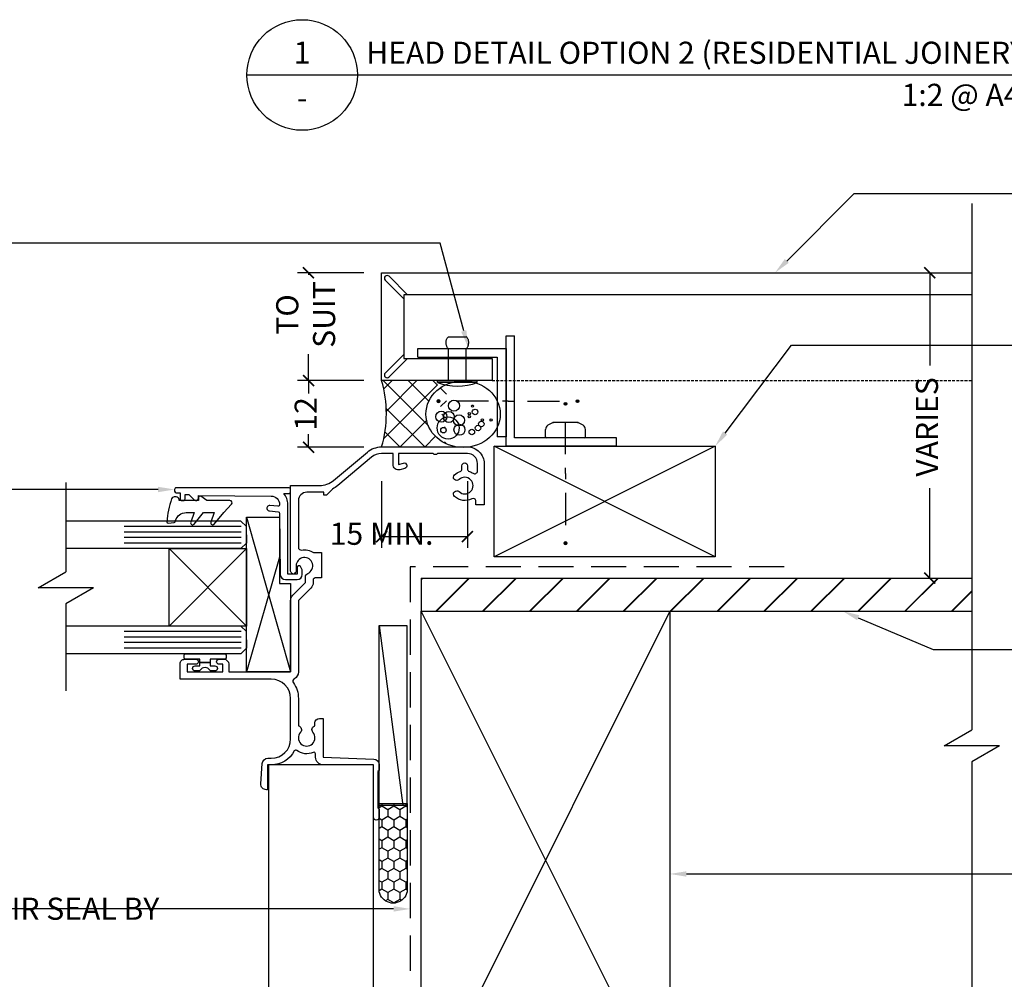
# Model space of a CAD drawing. Units: millimetres. Extents: x -1889 to 9885, y -1245 to 3645.
# Drawn here: x 2439 to 2617, y 1989 to 2163 of the extents above; entities that cross this region are included whole.
import ezdxf
from ezdxf import colors
from ezdxf.entities.mleader import LeaderData, LeaderLine
from ezdxf.enums import TextEntityAlignment as Align
from ezdxf.math import Vec2, Vec3

# ---------------------------------------------------------------- set-up
doc = ezdxf.new("R2010")
doc.units = ezdxf.units.MM
doc.linetypes.add('DASHED', pattern=[0.75, 0.5, -0.25])
doc.linetypes.add('DASHED2', pattern=[9.524999999999999, 6.35, -3.175])
doc.layers.get('0').update_dxf_attribs({"linetype": 'CONTINUOUS'})
doc.layers.get('Defpoints').update_dxf_attribs({"linetype": 'CONTINUOUS'})
for name, color, linetype in [('000_ANNOTATION', 1, 'CONTINUOUS'), ('000_ANNOTATION @ 2', 1, 'CONTINUOUS'), ('000_TEXT', 7, 'CONTINUOUS'), ('000ARCHITECTURAL', 254, 'CONTINUOUS'), ('002_DETAIL_ACM CUT', 4, 'CONTINUOUS'), ('002_DETAIL_ACM ELEV', 1, 'DASHED'), ('002_DETAIL_ALI ANGLES CUT', 2, 'CONTINUOUS'), ('002_DETAIL_FIXING C LINE', 3, 'CONTINUOUS'), ('002_DETAIL_FIXING C LINE @ 5', 3, 'CONTINUOUS'), ('002_DETAIL_FIXINGS', 1, 'CONTINUOUS'), ('002_DETAIL_FLASHING TAPE', 4, 'DASHED2'), ('002_DETAIL_SEALANT  PEF', 1, 'CONTINUOUS'), ('002_DETAIL_X', 1, 'CONTINUOUS'), ('003_DETAIL_OTHERS MINOR', 1, 'CONTINUOUS'), ('003_DETAIL_OTHERS TIMBER STRUCTURE CUT', 3, 'CONTINUOUS'), ('00_TITLE BLOCK LINES', 2, 'CONTINUOUS'), ('00_TITLE BLOCK LINES @ 2', 2, 'CONTINUOUS'), ('APL Joinery', 2, 'CONTINUOUS'), ('CYAN', 4, 'CONTINUOUS'), ('OUTLINE', 2, 'CONTINUOUS'), ('WHITE', 7, 'CONTINUOUS')]:
    doc.layers.add(name, color=color, linetype=linetype)
doc.styles.add('ARIAL 2', font='arial.ttf', dxfattribs={"height": 2})
doc.styles.add('ARIAL 2 BOLD', font='arialbd.ttf', dxfattribs={"height": 2})
doc.dimstyles.new('DIMS', dxfattribs={"dimscale": 0, "dimtxt": 2, "dimasz": 1, "dimexe": 1, "dimexo": 1, "dimgap": 0.5, "dimtad": 0, "dimdec": 0, "dimtxsty": 'ARIAL 2', "dimblk": 'ARCHTICK', "dimcen": 2.5, "dimclrd": 256, "dimclre": 256, "dimclrt": 7, "dimadec": 0, "dimazin": 0, "dimtfac": 1, "dimtdec": 0, "dimtmove": 2, "dimatfit": 3, "dimfxl": 5, "dimfxlon": 1, "dimlwd": -1, "dimlwe": -1, "dimarcsym": 0})

# ---------------------------------------------------------------- blocks, each defined once
blk = doc.blocks.new('001_DRAWING TITLE')
at = {"layer": '00_TITLE BLOCK LINES'}
blk.add_line((-5, 0), (65, 0), dxfattribs=at)
blk.add_circle((0, 0), 5, dxfattribs=at)
at = {"layer": '000_TEXT', "style": 'ARIAL 2'}
blk.add_attdef('#', text='', height=2, dxfattribs=at).set_placement((0, 0.3999999999999773), align=Align.BOTTOM_CENTER)
at = {"layer": '000_TEXT', "style": 'ARIAL 2 BOLD'}
blk.add_attdef('TITLE', (5.800164203015811, 1.010807683780058), '', height=2, dxfattribs=at)
at = {"layer": '000_TEXT', "style": 'ARIAL 2'}
blk.add_attdef('SCALE', text='', height=2, dxfattribs=at).set_placement((65, -0.7961826181333436), align=Align.TOP_RIGHT)
blk.add_attdef('REF', text='', height=2, dxfattribs=at).set_placement((0, -1.06457448659171), align=Align.TOP_CENTER)
blk = doc.blocks.new('335402')
blk.add_lwpolyline([(-7.000000000003638, -31.99999999999906, 0.4142135623731866), (-4.000000000003638, -35), (3.499999999996362, -34.99999999999818), (3.499999999996362, -33.49999999999773), (2.826658804526232, -33.49999999999841, -0.5655031645004213), (2.384993366642455, -32.76562500017097, 0.3217948770562723), (1.961801784185809, -29.64491677826595, 0.999999999999864), (1.089889880102419, -30.46939821014803, -2.321887592543226), (-1.089889880106057, -30.46939821014827, 1), (-1.961801784189426, -29.64491677826548, 0.1103502097709531), (-2.564777951005453, -30.6562500002658, -0.3239071718579501), (-3.039736831771734, -31.00000000000229), (-3.600000000002183, -31.00000000000227, 0.9999999999999999), (-3.600000000002183, -32.00000000000045), (-3.039736831451592, -32.00000000000045, -0.323907171728007), (-2.564777950978169, -32.34374999981583, 0.07000972394707569), (-2.232352668937892, -33.01874999966867, -0.6022205885353319), (-2.645751311911226, -33.7999999999995), (-4.000000000003638, -33.79999999999927, -0.4142135623733198), (-5.80000000000291, -31.99999999999864), (-5.80000000000291, -26.57462112506414, 0.4999999999699297), (-5.80000000000291, -25.77462112510261), (-5.800000000001091, -19.52462112508397), (-3.849688897775195, -19.52462112508397), (-4.082962913144002, -20.39521160253275, 0.9999999999999999), (-3.117037086856726, -20.65403064763518), (-2.88376307148792, -19.7834401701857, 0.4931454260305637), (-3.849688897775195, -18.52462112508374), (-5.799999999997453, -18.52462112508397), (-5.799999999997453, -16.45602668757057, -0.1763269807084013), (-5.144924440732211, -14.65622138044887), (-0.01656889578587339, -8.54448523565857, 0.05633859345978033), (0.629032971792185, -7.570967028206496), (1.699999999998909, -6.5), (1.699999999998909, -6), (1.199999999995271, -6), (1.199999999995271, -2.899999999998883, -0.4142135623731408), (2.699999999995498, -1.399999999998883), (11.15335989288906, -1.400000000000091, -0.4671804552025508), (11.64551285063135, -1.988235294271377, 0.1957965268150679), (12.10000000000184, -4.127882059666433), (12.10000000000184, -5.60000000005661), (16.69999999999999, -5.60000000005661), (16.69999999999969, -4.389444362828542, 0.03345839154265345), (16.93236489186893, -4.079114002532151), (17.54098701051043, -4.079114002421875, 0.1989123673327494), (18.53093650391929, -3.669063496082799), (20.80000000011796, -1.399999999881857), (33.70000000000073, -1.400000000164255, 0.2757233595359097), (34.93219421759203, -0.6646031976706581, -0.4507513050372937), (35.66186880499663, -0.4943724563370182, 0.1556796623165252), (38.49999999999997, -1.399999999999622), (43.45981347648922, -1.400000000000091, 0.5724326707062993), (44.60710964534883, -1.775647411332542, -2.217178472105091), (44.60710964534884, -4.02435258866808, 0.5724326705872703), (43.4598134765438, -4.399999999752936), (42.89999999985343, -4.399999999854501, 0.4142135623199554), (42.09999999999854, -5.199999999854484), (42.09999999999854, -5.899999999999636), (49.09999999999673, -5.899999999999409), (49.46196328466976, -15.03957293799908, 0.4026668427419373), (50.46117996916655, -15.99999999999886), (51.49999999999818, -15.99999999999932), (51.69999999999891, -15.7999999999995), (58.29999999999745, -15.80000000000177), (58.49999999999818, -16.00000000000182), (59.99999999999636, -16.00000000000227, 0.9999999999999999), (59.99999999999636, -14.99999999999955), (50.49999999999636, -14.99999999999909), (50.49999999999636, -5.899999999999636, 0.4142135623728078), (49.09999999999853, -4.499999999999545), (48.52403830352705, -4.499999999999545, -0.5427832983428679), (48.2499097125784, -4.078125000002402, 0.2772996015394571), (47.88444540062119, -1.113576418773164, -0.4682733384615019), (47.98152129830123, -0.6630475405750076, 0.2789442285749476), (50.5, 3.500000000001876), (50.49999999999636, 4.200000000000273), (55, 4.200000000000273), (55, 4.39999999999965, 0.434812374960839), (53.93024352625616, 5.397564050259476), (50.23024352625544, 5.138834846068221, 0.3939104756170651), (49.29999999999927, 4.141270795801105), (49.30000000000291, 3.499999999999545, -0.414213562373095), (45.80000000000291, -4.547473508864641e-13), (38.5, -4.547473508864641e-13, -0.414213562373095), (35, 3.499999999999545), (35, 20.00000000000135), (32.19999999999891, 20.00000000000044, 0.414213562373428), (31.39999999999964, 19.20000000000026), (31.39999999999964, 17.15000000000053, 0.4142135623748682), (31.84999999999673, 16.70000000000071, 0.414213562372504), (32.29999999999745, 17.15000000000053), (32.29999999999745, 18.70000000000049), (33.69999999999709, 18.70000000000049), (33.69999999999709, 12.30000000000062), (32.29999999999745, 12.30000000000062), (32.29999999999745, 12.95000000000026, 0.414213562373095), (31.84999999999673, 13.40000000000099, 0.414213562372504), (31.39999999999964, 12.95000000000117), (31.39999999999964, 12.10000000000035, 0.4142135623726538), (32.29999999999745, 11.20000000000026), (33.70000000000039, 11.20000000000026), (33.69999999999857, -1.632542989682406e-10), (20.80000000001201, -4.774847184307873e-12, 0.1989123673830573), (19.8100505063321, -0.4100505063454278), (17.54098701025941, -2.679114002421784), (16.51671975516183, -2.679114002421784, 0.2983362412664926), (15.87503619670132, -3.099395910759512, -1.850368107317784), (14.49999999991633, -1.000000000056161), (15.49999999999636, -0.9999999999990905, 0.1989123673801356), (15.712132034354, -0.9121320343556363), (15.91213203435473, -0.7121320343567277, 0.4142135623737189), (15.91213203435473, -0.2878679656441818), (15.712132034354, -0.08786796564345423, 0.1989123673802284), (15.5, 0), (0, 0), (0, -5.201989665283463, -0.1763269807084801), (-0.9358222275240919, -7.773140104029807), (-6.064177772474068, -13.88487624882418, 0.1763269807084215), (-6.999999999998181, -16.45602668756969)], format="xyb", close=True)
blk = doc.blocks.new('Honey Seal')
h = blk.add_hatch()
h.set_pattern_fill('HONEY', color=256, scale=10, style=0)
h.set_pattern_definition([(0, (-1883.207746537025, -2201.320467414648), (1.875, 1.08253175), [1.25, -2.5]), (120, (-1883.207746537025, -2201.320467414648), (-1.874999995903225, 1.082531757095823), [1.25, -2.5]), (59.99999999999999, (-1883.207746537025, -2201.320467414648), (4.096775280126863e-09, 2.165063507095823), [-2.5, 1.25])])
edge = h.paths.add_edge_path()
edge.add_line((-17.95014040001388, -5.099999999991269), (-2.700140400014789, -5.099999999991269))
edge.add_arc((-2.500140400009966, -2.549999999995634), 2.557831112481757, 265.51539399034, 454.48460600966)
edge.add_line((-2.700140400014789, 0), (-17.95014040001388, 9.094947017729282e-13))
edge.add_line((-17.95014040001388, 9.094947017729282e-13), (-17.95014040001388, -5.099999999991269))
at = {"ltscale": 3}
blk.add_lwpolyline([(-17.95014040001388, -5.099999999991269), (-2.700140400014789, -5.099999999991269, 1.081502397055413), (-2.700140400014789, 0), (-17.95014040001388, 9.094947017729282e-13)], format="xyb", close=True, dxfattribs=at)
blk = doc.blocks.new('FOLD')
at = {"layer": 'CYAN'}
for p, q in [((0.6464466094067234, 1.353553390593248), (4, 4.707106781186525)), ((1.353553390593277, 0.646446609406695), (4.70710678118661, 4))]:
    blk.add_line(p, q, dxfattribs=at)
blk.add_arc((1, 0.9999999999999716), 0.5000000000000001, 135, 315, dxfattribs=at)
blk = doc.blocks.new('_ArchTick')
at = {"color": 0, "linetype": 'ByBlock', "const_width": 0.15}
blk.add_lwpolyline([(-0.5, -0.5), (0.5, 0.5)], dxfattribs=at)
blk = doc.blocks.new('*D142')
at = {"layer": '000_ANNOTATION', "transparency": 16777216}
for p, q in [((2501.169704552198, 2117.188628105712), (2489.169704552198, 2117.188628105712)), ((2491.169704552198, 2117.188628105712), (2491.169704552198, 2116.822743871217)), ((2491.169704552198, 2097.688628105708), (2491.169704552198, 2102.457123134519)), ((2501.169704552198, 2097.688628105708), (2489.169704552198, 2097.688628105708))]:
    blk.add_line(p, q, dxfattribs=at)
at = {"layer": 'Defpoints', "color": 0, "transparency": 16777216}
for p in [(2504.390324919539, 2117.188628105712), (2491.169704552198, 2097.688628105708), (2504.390324919539, 2097.688628105708)]:
    blk.add_point(p, dxfattribs=at)
at = {"layer": '000_ANNOTATION', "transparency": 16777216, "xscale": 2, "yscale": 2, "zscale": 2}
for p, rotation in [((2491.169704552198, 2117.188628105712), 90), ((2491.169704552198, 2097.688628105708), 270)]:
    blk.add_blockref('_ArchTick', p, dxfattribs=dict(at, rotation=rotation))
at = {"layer": '000_ANNOTATION', "color": 7, "transparency": 16777216, "insert": (2491.169704552198, 2109.639933502869), "char_height": 4, "attachment_point": 5, "rotation": 90, "style": 'ARIAL 2'}
blk.add_mtext('TO\\PSUIT', dxfattribs=at)
blk = doc.blocks.new('*D143')
at = {"layer": '000_ANNOTATION', "transparency": 16777216}
for p, q in [((2501.169704552198, 2097.688628105708), (2489.169704552198, 2097.688628105708)), ((2491.169704552198, 2097.688628105708), (2491.169704552198, 2095.320258259989)), ((2491.169704552198, 2085.639473680299), (2491.169704552198, 2088.007843526018)), ((2501.169704552198, 2085.639473680299), (2489.169704552198, 2085.639473680299))]:
    blk.add_line(p, q, dxfattribs=at)
at = {"layer": 'Defpoints', "color": 0, "transparency": 16777216}
for p in [(2504.390324919539, 2097.688628105708), (2491.169704552198, 2085.639473680299), (2515.934297231967, 2085.639473680299)]:
    blk.add_point(p, dxfattribs=at)
at = {"layer": '000_ANNOTATION', "transparency": 16777216, "xscale": 2, "yscale": 2, "zscale": 2}
for p, rotation in [((2491.169704552198, 2097.688628105708), 90), ((2491.169704552198, 2085.639473680299), 270)]:
    blk.add_blockref('_ArchTick', p, dxfattribs=dict(at, rotation=rotation))
at = {"layer": '000_ANNOTATION', "color": 7, "transparency": 16777216, "insert": (2491.169704552197, 2091.664050893004), "char_height": 4, "attachment_point": 5, "rotation": 90, "style": 'ARIAL 2'}
blk.add_mtext('12', dxfattribs=at)
blk = doc.blocks.new('16X16ANGLE')
at = {"layer": 'OUTLINE'}
for p, q in [((14.40000000000001, 1.599999999999994), (14.40000000000001, 16)), ((16, 16), (14.40000000000001, 16)), ((16, 0), (16, 16)), ((0, 1.599999999999994), (14.40000000000001, 1.599999999999994)), ((0, 1.599999999999994), (0, 0)), ((0, 0), (16, 0))]:
    blk.add_line(p, q, dxfattribs=at)
blk = doc.blocks.new('20X20ANGLE')
at = {"layer": 'OUTLINE'}
for p, q in [((-20, 0), (0, 0)), ((-20, 0), (-20, -1.5)), ((0, 0), (0, -20)), ((-20, -1.5), (-1.499999999999972, -1.5)), ((-1.499999999999972, -1.5), (-1.5, -20)), ((0, -20), (-1.5, -20))]:
    blk.add_line(p, q, dxfattribs=at)
blk = doc.blocks.new('*D195')
at = {"layer": '000_ANNOTATION', "transparency": 16777216}
for p, q in [((2593.590481063618, 2117.188628105712), (2605.590481063618, 2117.188628105712)), ((2603.590481063618, 2117.188628105712), (2603.590481063618, 2100.384765514218)), ((2603.590481063618, 2061.982104119928), (2603.590481063618, 2078.204683658829)), ((2593.590481063618, 2061.982104119928), (2605.590481063618, 2061.982104119928))]:
    blk.add_line(p, q, dxfattribs=at)
at = {"layer": 'Defpoints', "color": 0, "transparency": 16777216}
for p in [(2577.221976512387, 2117.188628105712), (2603.590481063618, 2117.188628105712), (2577.221976512387, 2061.982104119928)]:
    blk.add_point(p, dxfattribs=at)
at = {"layer": '000_ANNOTATION', "transparency": 16777216, "xscale": 2, "yscale": 2, "zscale": 2}
for p, rotation in [((2603.590481063618, 2117.188628105712), 90), ((2603.590481063618, 2061.982104119928), 270)]:
    blk.add_blockref('_ArchTick', p, dxfattribs=dict(at, rotation=rotation))
at = {"layer": '000_ANNOTATION', "color": 7, "transparency": 16777216, "insert": (2603.590481063618, 2089.294724586524), "char_height": 4, "attachment_point": 5, "rotation": 90, "style": 'ARIAL 2'}
blk.add_mtext('VARIES', dxfattribs=at)
blk = doc.blocks.new('310_PEF ROD')
at = {"layer": '002_DETAIL_SEALANT  PEF'}
for centre, radius in [((-2.504076835355136, 2.700049844861951), 2), ((-2.899457388305791, 3.55616343263091), 0.5), ((-0.5271740706011769, 2.568339851774908), 1), ((-0.4612765691852019, 3.951292500360751), 1), ((1.515624710387328, 1.646371723228185), 1), ((-2.833559886890043, 0.6585481423721831), 1), ((-1.120244157436673, 0.7244026831497195), 1), ((-3.228940439840699, -1.580518093982619), 0.5), ((-0.4612765691852019, -1.119533573943272), 0.2), ((0.06589750141574768, -1.119533573943272), 0.2), ((0.3953805529506553, -2.173212607109235), 0.5), ((1.449728694152782, -1.712228087069889), 0.2), ((-2.504076835355136, -2.700051667926118), 0.5), ((-1.779211745687917, -3.292745269520537), 0.5), ((-1.054348141202126, -3.490309803385344), 0.2), ((-1.054348141202126, -5.070827897367963), 0.2)]:
    blk.add_circle(centre, radius, dxfattribs=at)
blk.add_ellipse((0, 0), major_axis=(0, -6.717199620596147), ratio=0.8949563829080917, dxfattribs=at)
blk = doc.blocks.new('303_12MM SEALANT')
at = {"layer": '002_DETAIL_SEALANT  PEF'}
h = blk.add_hatch(dxfattribs=at)
h.set_pattern_fill('ANSI37', color=256, style=0)
h.set_pattern_definition([(45, (-2.296829393344524e-12, 6.821210263296962e-13), (-2.245064030267288, 2.245064030267288), []), (135, (-2.296829393344524e-12, 6.821210263296962e-13), (-2.245064030267288, -2.245064030267288), [])])
edge = h.paths.add_edge_path()
edge.add_arc((5.999999999997305, 20.29960955490765), 21.16776199983523, 253.7843471882646, 286.46621384988316, ccw=False)
edge.add_line((0.0888296182874111, -0.02604450099079259), (-2.296829393344524e-12, -0.02604450099079259))
edge.add_line((-2.296829393344524e-12, -0.02604450099079259), (-2.296829393344524e-12, -10.11520656362768))
edge.add_line((-2.296829393344524e-12, -10.11520656362768), (0.3447854158644983, -10.11520656362768))
edge.add_arc((-8.984737615888003, -13.71520656362759), 10.00000000000001, 13.442404162766593, 21.10019602409278, ccw=False)
edge.add_ellipse((5.924194997832648, -14.79383761051622), major_axis=(9.613371151058953e-15, 6.717199620596147), ratio=0.8949563829080919, start_angle=298.67528868360085, end_angle=419.55866283061175, ccw=False)
edge.add_arc((20.98473761588335, -13.62717210787309), 10, 158.8998039759067, 168.1321544700469, ccw=False)
edge.add_line((11.65521458413096, -10.02717210787318), (11.99999999999776, -10.02717210787318))
edge.add_line((11.99999999999765, -10.02717210787318), (11.99999999999765, 9.094947017729282e-13))
blk.add_arc((5.999999999996737, 20.29960955490787), 21.16776199983523, 253.5337861501261, 286.466213849874, dxfattribs=at)
blk = doc.blocks.new('305_SEAL ON PEF 12MM')
at = {"layer": '002_DETAIL_SEALANT  PEF'}
for name, p in [('303_12MM SEALANT', (-11.99999999999383, 0)), ('310_PEF ROD', (-6.070956088832688, -14.74456300683505))]:
    blk.add_blockref(name, p, dxfattribs=at)
blk = doc.blocks.new('50602E')
for p, q in [((0.1500000000002046, -0.6998154765568643), (0.1500000000002046, -2.599815476556842)), ((0.1500000000002046, -2.599815476556842), (0.1500000000002046, -0.6998154765568643))]:
    blk.add_line(p, q)
blk.add_lwpolyline([(1.534800000000467, -0.7637743037013707, 0.2556906500445654), (1.650000000000205, -0.5532298665867756), (1.65000000000029, 0.1501845234432153, 0.9999999999999999), (0.7500000000002274, 0.1501845234431585), (0.7500000000002274, -0.6998154765568643), (0.1500000000002046, -0.6998154765568643), (-0.4499999999998181, -0.6998154765567506), (-0.4499999999998181, 1.900184523443329, 0.414213562373095), (-0.6999999999998181, 2.150184523443272), (-1.199999999999818, 2.150184523443329, 0.414213562373095), (-1.449999999999818, 1.900184523443272), (-1.449999999999818, -1.649815476556682), (-1.449999999999818, -5.199815476556751, 0.414213562373095), (-1.199999999999818, -5.449815476556694), (-0.6999999999998181, -5.449815476556751, 0.414213562373095), (-0.4499999999998181, -5.199815476556694), (-0.4499999999998181, -2.599815476556842), (0.1500000000002046, -2.599815476556842), (0.7500000000002274, -2.599815476556842), (0.7500000000002274, -3.449815476556864, 0.9999999999999999), (1.650000000000159, -3.449815476556807), (1.650000000000205, -2.74640108652693, 0.2556906500445664), (1.534799999999116, -2.535856649414299, -0.5471529031042364)], format="xyb", close=True)
blk = doc.blocks.new('50450E')
blk.add_lwpolyline([(0, 0), (-0.5499999999999545, 0), (-0.5499999999999545, 3.549999999999272), (-0.4000068359458737, 3.549999999999272, 0.414213562374094), (0.09999999995295639, 4.050006835896625), (0.09999999995295639, 4.415948514104002, 0.3222824919740567), (-0.2409578548870286, 4.889979732551524, 0.05941863479379494), (-4.414774430111038, 5.757848510246959, 0.4660174091873958), (-4.631254488068748, 5.541161887899534), (-4.532376345783518, 4.410979549979515, 0.3105082534628371), (-4.388264877328652, 4.236158359341289), (-4.194725288365703, 4.18066177524463, -0.3345953195019858), (-2.746000000000095, 2.258138383368305), (-2.746000000000095, 0.7999999999992724), (-4.472292949836401, 1.428319249363312, 0.8390996311772196), (-4.816975663390622, 0.8313112769966438), (-2.745999999999867, -0.9064436383315524), (-2.74599999999964, -2.838082569142443), (-4.472292949836174, -2.20976331977829, 0.8390996311772196), (-4.816975663390394, -2.806771292144958), (-2.74599999999964, -4.544526207473382), (-1.220359041006645, -5.943689439590685, 0.6526623844698686), (-0.5499999999999545, -5.648891222252018), (-0.5499999999999545, -1.454159457879086), (0.2036957625167588, -0.394941492791645, 0.6094093647963479)], format="xyb", close=True)
blk = doc.blocks.new('335442')
blk.add_lwpolyline([(14.65009018811998, -1.75980762113636, -0.7673269879784158), (14.80009018812052, -1.2000000000005), (16.00009018811943, -1.2000000000005), (16.00009018812125, 0.4999999991762252), (3.395595150225744, 0.4999999991769073, -0.1839743436377466), (1.399999999977808, 1.259999999999991), (1.399999999978718, 0.3000000000004093, -0.4142135623733169), (1.099999999978536, 0), (0.6999999999989086, 0, -0.414213562373095), (0.3999999999987267, 0.300000000000182), (0.3999999999996362, 20.70000000000482, -0.4142135623773127), (0.7000000000043656, 21.00000000000477), (1.000000000008185, 21.00000000000182, -0.4142135623699874), (1.30000000000382, 20.70000000000027), (1.300000000000182, 20.00000000000068), (2.399999999981446, 20.00000000000045, -0.4142135623735391), (2.699999999980719, 19.70000000000073), (2.699999999980719, 19.40000000000077, -0.414213562373761), (2.399999999981446, 19.10000000000082), (1.599999999998545, 19.10000000000082), (1.599999999998545, 18.43639610305104), (2.568198051514631, 17.46819805153564, -0.6681786379188248), (2.24999999998181, 16.70000000000141), (1.799999999999458, 16.70000000000104), (1.899999999999636, 3.510980484831755, 0.416146736396814), (3.409893560644377, 2.011013112700539, 0.4380437686141797), (3.706773257935311, 2.337153310944132), (3.582603325965465, 3.756422127800533, -1.000000000000079), (4.578798024056596, 3.843577870547279), (4.716326568392105, 2.271619415673058, 0.3865331148211373), (5.012738077159156, 1.997776117534613), (16.00824652365827, 1.908090078005444, -0.4118266132869719), (17.00009018812398, 0.9081233414606229), (17.00009018811852, -1.20000000000141, -0.414213562372799), (16.10009018811888, -2.100000000000136), (15.23932067266105, -2.100000000000591)], format="xyb", close=True)
blk = doc.blocks.new('501_90X45 CONT')
at = {"layer": '002_DETAIL_X'}
for p, q in [((-90, 0), (0, -45.00000000000011)), ((0, 0), (-90, -45.00000000000011))]:
    blk.add_line(p, q, dxfattribs=at)
at = {"layer": '003_DETAIL_OTHERS TIMBER STRUCTURE CUT'}
blk.add_lwpolyline([(-90, 0), (0, 0), (0, -45.00000000000011), (-90, -45.00000000000011), (-90, 0)], dxfattribs=at)
blk = doc.blocks.new('101_RIVET')
at = {"layer": '002_DETAIL_FIXINGS'}
for p, q in [((0, 3.599999999999909), (0, -3.599999999999909)), ((0.3447854158666814, 3.599999999999909), (0, 3.599999999999909)), ((0.3447854158666814, 3.599999999999909), (0.3447854158666814, -3.599999999999909)), ((-7.935146214629412, -1.599999999999909), (-7.935146214629412, 1.599999999999909)), ((0, 1.599999999999909), (-5.657342400248126, 1.599999999999909)), ((0, -1.599999999999909), (-5.657342400248126, -1.599999999999909)), ((0.3447854158666814, -3.599999999999909), (0, -3.599999999999909))]:
    blk.add_line(p, q, dxfattribs=at)
for points in [[(-5.657342400248126, 1.599999999999909), (-5.786455436771803, 1.693821883548253), (-5.908362398163263, 1.772054332955804), (-6.023617508243888, 1.836400373507104), (-6.132774990834832, 1.888563030486239), (-6.236389069757706, 1.930245329177978), (-6.335013968833664, 1.963150294865954), (-6.429203911884315, 1.988980952834936), (-6.519513122730586, 2.00944032836901), (-6.606527720385657, 2.025921337927002), (-6.690961404627387, 2.038576462664196), (-6.773559770425436, 2.04724807491084), (-6.855068412749688, 2.051778546996729), (-6.936232926569346, 2.052010251251659), (-7.017798906854296, 2.047785560005877), (-7.10051194857374, 2.038946845588953), (-7.185117646697563, 2.025336480331134), (-7.272196705484703, 2.006551213891271), (-7.361670266349847, 1.981205305243748), (-7.453294579997646, 1.947667390692231), (-7.546825897132521, 1.904306106540162), (-7.642020468458668, 1.849490089091432), (-7.738634544680735, 1.781587974649483), (-7.836424376502919, 1.698968399517753), (-7.935146214629412, 1.599999999999909)], [(-5.657342400248126, -1.599999999999909), (-5.786455436771803, -1.693821883548253), (-5.908362398163263, -1.772054332955804), (-6.023617508243888, -1.836400373507104), (-6.132774990834832, -1.888563030486466), (-6.236389069757706, -1.930245329177978), (-6.335013968833664, -1.963150294865954), (-6.429203911884315, -1.988980952834936), (-6.519513122730586, -2.00944032836901), (-6.606527720385657, -2.025921337927002), (-6.690961404627387, -2.038576462664196), (-6.773559770425436, -2.04724807491084), (-6.855068412749688, -2.051778546996729), (-6.936232926569346, -2.052010251251659), (-7.017798906854296, -2.047785560005877), (-7.10051194857374, -2.038946845588953), (-7.185117646697563, -2.025336480331134), (-7.272196705484703, -2.006551213891271), (-7.361670266349847, -1.981205305243748), (-7.453294579997646, -1.947667390692231), (-7.546825897132521, -1.904306106540162), (-7.642020468458668, -1.849490089091432), (-7.738634544680735, -1.781587974649483), (-7.836424376502919, -1.698968399517753), (-7.935146214629412, -1.599999999999909)]]:
    blk.add_lwpolyline(points, dxfattribs=at)
blk.add_arc((-8.984737615885706, 0), 10, 338.8998039759107, 21.10019602408927, dxfattribs=at)
blk = doc.blocks.new('DOT')
at = {"layer": '002_DETAIL_FIXING C LINE'}
blk.add_hatch(color=256, dxfattribs=at).paths.add_polyline_path([(0.05, 0, 1), (-0.05, 0, 1)])
blk.add_circle((0, 0), 0.05, dxfattribs=at)
blk = doc.blocks.new('104_FIX C LINE 25MM')
at = {"layer": '002_DETAIL_FIXING C LINE'}
for p, q in [((-3.513919306245043, 0), (-9.335372245342342, 0)), ((0, 0), (-1.010827196702394, 0)), ((0, 0), (1.010827196702394, 0)), ((3.513919306245043, 0), (9.335372245342342, 0))]:
    blk.add_line(p, q, dxfattribs=at)
for centre in [(-12.58537224534234, 0), (12.58537224534234, 0)]:
    blk.add_circle(centre, 0.2499999999999994, dxfattribs=at)
at = {"layer": '002_DETAIL_FIXING C LINE @ 5', "yscale": 5, "zscale": 5}
for p, xscale, rotation in [((-12.58537224534234, 0), -5, 90), ((12.58537224534234, 0), 5, 270)]:
    blk.add_blockref('DOT', p, dxfattribs=dict(at, xscale=xscale, rotation=rotation))
blk = doc.blocks.new('109_TEK HEAD W C LINE')
at = {"layer": '002_DETAIL_FIXINGS', "linetype": 'Continuous'}
for p, q in [((0.2249999999985448, 3.599999999976717), (1.535053859990057, 3.599999999976717)), ((0, -3.374999999978172), (0, 3.374999999978172)), ((2.789999999982001, -2.240999999985661), (2.789999999982001, 2.240999999985434)), ((0.2249999999985448, -3.599999999976717), (1.535053859990057, -3.599999999976717))]:
    blk.add_line(p, q, dxfattribs=at)
for centre, radius, start, end in [((0.2249999999985448, 3.374999999978172), 0.2249999999985448, 90, 180), ((1.535053859990057, 2.699999999982538), 0.8999999999941792, 33.05573099999778, 90), ((-2.61374111998316, 0), 5.849999999962165, 22.52440499999481, 33.05573099999778), ((0.2249999999985448, -3.374999999978172), 0.2249999999985448, 180, 270), ((1.535053859990057, -2.699999999982538), 0.8999999999941792, 270, 326.9442690000022), ((-2.61374111998316, 0), 5.849999999962165, 326.9442690000022, 337.4755950000052)]:
    blk.add_arc(centre, radius, start, end, dxfattribs=at)
for p in [(2.789999999982001, 2.240999999985434), (2.789999999982001, -2.240999999985661)]:
    blk.add_point(p, dxfattribs=at)
at = {"layer": '002_DETAIL_FIXINGS'}
blk.add_blockref('104_FIX C LINE 25MM', (-6.424645775793579, 0), dxfattribs=at)
blk = doc.blocks.new('*D194')
at = {"layer": '000_ANNOTATION', "transparency": 16777216}
for p, q in [((2504.39032491954, 2079.467875667305), (2504.39032491954, 2067.467875667305)), ((2519.934298231971, 2079.467875667305), (2519.934298231971, 2067.467875667305)), ((2504.39032491954, 2069.467875667305), (2519.934298231971, 2069.467875667305))]:
    blk.add_line(p, q, dxfattribs=at)
at = {"layer": 'Defpoints', "color": 0, "transparency": 16777216}
for p in [(2504.39032491954, 2085.688628105714), (2519.934298231971, 2085.688628105717), (2519.934298231971, 2069.467875667305)]:
    blk.add_point(p, dxfattribs=at)
at = {"layer": '000_ANNOTATION', "transparency": 16777216, "xscale": 2, "yscale": 2, "zscale": 2, "rotation": 180}
blk.add_blockref('_ArchTick', (2504.39032491954, 2069.467875667305), dxfattribs=at)
at = {"layer": '000_ANNOTATION', "transparency": 16777216, "xscale": 2, "yscale": 2, "zscale": 2}
blk.add_blockref('_ArchTick', (2519.934298231971, 2069.467875667305), dxfattribs=at)
at = {"layer": '000_ANNOTATION', "color": 7, "transparency": 16777216, "insert": (2504.39032491954, 2069.467875667305), "char_height": 4, "attachment_point": 5, "style": 'ARIAL 2'}
blk.add_mtext('15 MIN.', dxfattribs=at)

msp = doc.modelspace()

# ---------------------------------------------------------------- hatches: boundary and pattern name
at = {"layer": '000ARCHITECTURAL'}
h = msp.add_hatch(dxfattribs=at)
h.set_pattern_fill('JIS_LC_20', color=256, scale=0.3, style=0)
h.set_pattern_definition([(45, (0, 0), (-4.242640687119285, 4.242640687119285), []), (45, (0.12, 0), (-4.242640687119285, 4.242640687119285), [])])
h.paths.add_polyline_path([(2611.200191013367, 2061.982104119928), (2511.557815863598, 2061.982104119928), (2511.557815863598, 2055.982104119928), (2556.557815863598, 2055.982104119928), (2611.200191013368, 2055.982104119928)])

# ---------------------------------------------------------------- linework, layer by layer
at = {"layer": '002_DETAIL_ACM CUT'}
msp.add_lwpolyline([(2611.200191013367, 2113.188628105712), (2508.390324919539, 2113.188628105712), (2508.39032491954, 2101.688628105708), (2524.39032491954, 2101.688628105708), (2524.39032491954, 2097.688628105708), (2504.39032491954, 2097.688628105708), (2504.390324919539, 2117.188628105712), (2611.200191013368, 2117.18862810571)], dxfattribs=at)
at = {"layer": '002_DETAIL_ACM ELEV'}
msp.add_line((2524.39032491954, 2097.688628105708), (2611.200191013367, 2097.688628105707), dxfattribs=at)
at = {"layer": '002_DETAIL_FLASHING TAPE'}
msp.add_lwpolyline([(2577.221976512387, 2063.982104119927), (2509.557815863598, 2063.982104119928), (2509.557815863598, 1971.982104119929)], dxfattribs=at)
at = {"layer": '002_DETAIL_X'}
for p, q in [((2564.741602376802, 2085.806270020159), (2524.741602376802, 2065.806270020159)), ((2564.741602376802, 2065.806270020159), (2524.741602376802, 2085.806270020159))]:
    msp.add_line(p, q, dxfattribs=at)
at = {"layer": '003_DETAIL_OTHERS MINOR'}
for p, q in [((2479.934298253989, 2072.987844836293), (2487.934298253989, 2044.987683915609)), ((2479.004465261004, 2071.287683915608), (2457.800885762605, 2071.287683915608)), ((2479.004465261004, 2070.25824986595), (2457.800885762605, 2070.25824986595)), ((2479.004465261004, 2069.287683915608), (2457.800885762605, 2069.287683915608)), ((2479.004465261004, 2068.287683915608), (2457.800885762605, 2068.287683915608)), ((2479.934298275843, 2067.287683915608), (2465.934298275843, 2053.287683915608)), ((2465.934298275843, 2067.287683915608), (2479.934298275843, 2053.287683915608)), ((2485.934298253989, 2065.720785443838), (2479.934298253989, 2044.987683915609)), ((2511.557815863598, 2061.982104119928), (2611.200191013368, 2061.982104119928)), ((2511.557815863598, 2061.982104119927), (2511.557815863598, 2055.982104119928)), ((2556.557815863598, 2055.982104119928), (2611.200191013368, 2055.982104119928)), ((2503.93429823197, 2053.40973938017), (2508.228201337234, 2020.830425387858)), ((2479.004465261004, 2052.287683915608), (2457.800885762605, 2052.287683915608)), ((2479.004465261004, 2051.287683915608), (2457.800885762605, 2051.287683915608)), ((2479.004465261004, 2050.317117965267), (2457.800885762605, 2050.317117965267)), ((2479.004465261004, 2049.287683915608), (2457.800885762605, 2049.287683915608))]:
    msp.add_line(p, q, dxfattribs=at)
for points in [[(2479.934298275843, 2069.787683915608), (2479.934298275843, 2071.287683915608), (2478.934298275843, 2072.287683915608), (2449.214583695049, 2072.287683915608), (2447.227889333527, 2072.287683915608)], [(2479.934298275843, 2069.787683915608), (2479.934298275843, 2068.287683915608), (2478.934298275843, 2067.287683915608), (2449.214583695049, 2067.287683915608), (2447.227889333527, 2067.287683915608)], [(2479.934298275843, 2050.787683915608), (2479.934298275843, 2052.287683915608), (2478.934298275843, 2053.287683915608), (2449.214583695049, 2053.287683915608), (2447.227889333527, 2053.287683915608)], [(2479.934298275843, 2050.787683915608), (2479.934298275843, 2049.287683915608), (2478.934298275843, 2048.287683915608), (2449.214583695049, 2048.287683915608), (2447.227889333527, 2048.287683915608)]]:
    msp.add_lwpolyline(points, dxfattribs=at)
for points in [[(2487.934298253989, 2060.987601985621), (2487.934298253989, 2044.987683915609), (2479.934298253989, 2044.987683915609), (2479.934298253989, 2072.987844836293), (2485.934298253989, 2072.987844836293), (2485.934298253989, 2060.987601985621)], [(2479.934298275843, 2067.287683915608), (2479.934298275843, 2053.287683915608), (2465.934298275843, 2053.287683915608), (2465.934298275843, 2067.287683915608)], [(2508.93429823197, 2053.40973938017), (2508.93429823197, 2020.830425387858), (2503.93429823197, 2020.830425387858), (2503.93429823197, 2053.40973938017)], [(2502.93429823197, 1969.087101834216), (2502.93429823197, 2028.188628105717), (2483.934298231964, 2028.188628105716), (2483.934298231974, 1947.482104119927), (2484.434298231974, 1946.982104119927), (2502.434298231975, 1946.982104119929), (2502.934298231975, 1947.482104119929), (2502.934298231975, 1956.982104119928), (2494.934298231975, 1956.982104119928), (2494.93429823197, 1966.982104119928)]]:
    msp.add_lwpolyline(points, close=True, dxfattribs=at)
at = {"layer": '003_DETAIL_OTHERS TIMBER STRUCTURE CUT'}
for p, q in [((2524.741602376802, 2065.806270020159), (2524.741602376802, 2085.806270020159)), ((2524.741602376802, 2085.806270020159), (2564.741602376802, 2085.806270020159)), ((2564.741602376802, 2085.806270020159), (2564.741602376802, 2065.806270020159)), ((2564.741602376802, 2065.806270020159), (2524.741602376802, 2065.806270020159))]:
    msp.add_line(p, q, dxfattribs=at)
at = {"layer": '00_TITLE BLOCK LINES'}
for p, q in [((2611.200191013367, 2129.731724120138), (2611.200191013368, 2034.53689457833)), ((2447.227889333526, 2079.240655211939), (2447.227889333527, 2063.097425870918)), ((2442.227889333526, 2060.21067452497), (2447.227889333526, 2063.097425870918)), ((2452.227889333526, 2060.21067452497), (2442.227889333526, 2060.21067452497)), ((2452.227889333526, 2060.21067452497), (2447.227889333526, 2057.323923179022)), ((2447.227889333527, 2057.323923179022), (2447.227889333526, 2041.593222907889)), ((2606.200191013368, 2031.650143232382), (2611.200191013368, 2034.53689457833)), ((2616.200191013368, 2031.650143232382), (2606.200191013368, 2031.650143232382)), ((2616.200191013368, 2031.650143232382), (2611.200191013368, 2028.763391886434)), ((2611.200191013368, 2028.763391886434), (2611.200191013367, 1950.787983138476))]:
    msp.add_line(p, q, dxfattribs=at)
at = {"layer": 'WHITE'}
msp.add_line((2514.505531483168, 2097.688628105708), (2521.705531483168, 2097.688628105708), dxfattribs=at)

# ---------------------------------------------------------------- block references
at = {"layer": '002_DETAIL_ACM CUT', "rotation": 270}
msp.add_blockref('FOLD', (2504.390324919539, 2117.188628105712), dxfattribs=at)
at = {"layer": '002_DETAIL_ACM CUT'}
msp.add_blockref('FOLD', (2504.39032491954, 2097.688628105708), dxfattribs=at)
at = {"layer": '002_DETAIL_ALI ANGLES CUT', "rotation": 180}
msp.add_blockref('20X20ANGLE', (2526.92283979256, 2085.806270020159), dxfattribs=at)
at = {"layer": '002_DETAIL_ALI ANGLES CUT', "extrusion": (0, 0, -1), "zscale": -1, "rotation": 180}
msp.add_blockref('16X16ANGLE', (-2510.92283979256, 2103.502544932027), dxfattribs=at)
at = {"layer": '002_DETAIL_FIXING C LINE'}
msp.add_blockref('104_FIX C LINE 25MM', (2527.271761789239, 2093.95657891766), dxfattribs=at)
at = {"layer": '002_DETAIL_FIXINGS'}
for name, p, rotation in [('101_RIVET', (2518.105531483168, 2097.688628105709), 270), ('109_TEK HEAD W C LINE', (2537.67283979256, 2087.306270020159), 90)]:
    msp.add_blockref(name, p, dxfattribs=dict(at, rotation=rotation))
at = {"layer": '002_DETAIL_SEALANT  PEF', "rotation": 90}
msp.add_blockref('305_SEAL ON PEF 12MM', (2504.39032491954, 2097.688628105708), dxfattribs=at)
at = {"layer": '003_DETAIL_OTHERS MINOR', "extrusion": (0, 0, -1), "zscale": -1, "rotation": 270}
for name, p in [('335442', (-2487.934298231971, 2078.688628105714)), ('50602E', (-2470.784298253828, 2046.837683915611))]:
    msp.add_blockref(name, p, dxfattribs=at)
at = {"layer": '003_DETAIL_OTHERS MINOR', "rotation": 90}
msp.add_blockref('50450E', (2471.283909749733, 2076.554848173103), dxfattribs=at)
at = {"layer": '003_DETAIL_OTHERS MINOR', "xscale": -1, "rotation": 90}
msp.add_blockref('Honey Seal', (2503.934298231971, 2003.238487705702), dxfattribs=at)
at = {"layer": '003_DETAIL_OTHERS TIMBER STRUCTURE CUT', "rotation": 270}
msp.add_blockref('501_90X45 CONT', (2556.557815863598, 1965.982104119928), dxfattribs=at)
at = {"layer": '00_TITLE BLOCK LINES @ 2', "xscale": 2, "yscale": 2, "zscale": 2}
msp.add_blockref('001_DRAWING TITLE', (2490.011743562575, 2152.948008202662), dxfattribs=at).add_auto_attribs({'TITLE': 'HEAD DETAIL OPTION 2 (RESIDENTIAL JOINERY)', 'SCALE': '1:2 @ A4', 'REF': '-', '#': '1'})
at = {"layer": 'APL Joinery', "xscale": -1, "rotation": 90}
msp.add_blockref('335402', (2487.934298231971, 2078.688628105714), dxfattribs=at)

# ---------------------------------------------------------------- dimensions: what is measured, and where the dimension line sits
at = {"layer": '000_ANNOTATION @ 2'}
for base, p1, p2, angle, text, picture, middle in [((2491.169704552198, 2097.688628105708), (2504.390324919539, 2117.188628105712), (2504.390324919539, 2097.688628105708), 270, 'TO\\PSUIT', '*D142', (2491.169704552198, 2109.639933502869)), ((2603.590481063618, 2117.188628105712), (2577.221976512387, 2061.982104119928), (2577.221976512387, 2117.188628105712), 90, 'VARIES', '*D195', (2603.590481063618, 2089.294724586524))]:
    dim = msp.add_linear_dim(base=base, p1=p1, p2=p2, angle=angle, text=text, dimstyle='DIMS', override={"dimscale": 2, "dimtix": 0, "dimtofl": 1, "dimtmove": 2, "dimatfit": 3}, dxfattribs=at)
    dim.commit()
    dim.dimension.update_dxf_attribs({"geometry": picture, "text_midpoint": middle, "dimtype": 128})
dim = msp.add_linear_dim(base=(2491.169704552198, 2085.639473680299), p1=(2504.390324919539, 2097.688628105708), p2=(2515.934297231967, 2085.639473680299), angle=270, dimstyle='DIMS', override={"dimscale": 2, "dimtix": 0, "dimtofl": 1, "dimtmove": 1, "dimatfit": 3}, dxfattribs=at)
dim.commit()
dim.dimension.update_dxf_attribs({"geometry": '*D143', "text_midpoint": (2491.169704552197, 2091.664050893004)})
dim = msp.add_linear_dim(base=(2519.934298231971, 2069.467875667305), p1=(2504.39032491954, 2085.688628105714), p2=(2519.934298231971, 2085.688628105717), text='15 MIN.', dimstyle='DIMS', override={"dimscale": 2, "dimtix": 0, "dimtofl": 1, "dimtmove": 2, "dimatfit": 3}, dxfattribs=at)
dim.commit()
dim.dimension.update_dxf_attribs({"geometry": '*D194', "text_midpoint": (2504.39032491954, 2069.467875667305), "dimtype": 128})

# ---------------------------------------------------------------- leaders
ml = msp.add_multileader_mtext('Standard', dxfattribs=at)
ml.set_content('{\\H1.0833x;SPECIFIED ACM PANEL \\PBY SYMONITE}', color=7, style='ARIAL 2')
ml.set_leader_properties(color=256, linetype='ByLayer', lineweight=-1)
ml.build(insert=Vec2(0, 0))
ml.multileader.update_dxf_attribs({"dogleg_length": 2, "arrow_head_size": 3, "scale": 2})
ctx = ml.context
ctx.base_point, ctx.scale, ctx.arrow_head_size, ctx.landing_gap_size, ctx.plane_origin, ctx.plane_x_axis, ctx.plane_y_axis = Vec3(2634.929936460077, 2131.544061668229), 2, 3, 4, Vec3(2575.576280686711, 2117.188628105711), Vec3(1, -4.440892098500626e-16), Vec3(4.440892098500626e-16, 1)
notes = []
notes.append((ctx, [(0, (1, 1, 0), (2630.929936460077, 2131.544061668229), (1, -4.440892098500626e-16), 4, [(0, [(2575.576280686711, 2117.188628105711), (2589.931714249229, 2131.544061668229)], 0, [])])]))
ctx.mtext.insert, ctx.mtext.text_direction, ctx.mtext.width, ctx.mtext.flow_direction = Vec3(2638.929936460077, 2133.581009144355), Vec3(1, -4.440892098500626e-16), 70.04293109440732, 5
ml = msp.add_multileader_mtext('Standard', dxfattribs=at)
ml.set_content('ALI. FIXING ANGLE & SEALANT ON PEF ROD {\\fArial|b1|i0|c0|p34;BY SYMONITE}', color=7, style='ARIAL 2')
ml.set_leader_properties(color=256, linetype='ByLayer', lineweight=-1)
ml.build(insert=Vec2(0, 0))
ml.multileader.update_dxf_attribs({"dogleg_length": 2, "arrow_head_size": 3, "scale": 2})
ctx = ml.context
ctx.base_point, ctx.scale, ctx.arrow_head_size, ctx.landing_gap_size, ctx.plane_origin, ctx.plane_x_axis, ctx.plane_y_axis = Vec3(2353.099615732403, 2122.508892470507), 2, 3, 4, Vec3(2520.035776812347, 2103.762256758799), Vec3(1, -4.440892098500626e-16), Vec3(4.440892098500626e-16, 1)
ctx.text_align_type = 2
notes.append((ctx, [(0, (1, 1, 0), (2426.341089129402, 2122.508892470507), (-1, 4.440892098500626e-16), 4, [(0, [(2520.035776812347, 2103.762256758799), (2515.012630912594, 2122.508892470507)], 0, [])])]))
ctx.mtext.insert, ctx.mtext.text_direction, ctx.mtext.width, ctx.mtext.alignment, ctx.mtext.flow_direction = Vec3(2418.341089129402, 2124.544363138993), Vec3(1, -4.440892098500626e-16), 64.28644159545183, 3, 5
ml = msp.add_multileader_mtext('Standard', dxfattribs=at)
ml.set_content('STRAPPING (BY OTHERS) MAY BE REQUIRED DEPENDING ON JOINERY PROFILE', color=7, style='ARIAL 2')
ml.set_leader_properties(color=256, linetype='ByLayer', lineweight=-1)
ml.build(insert=Vec2(0, 0))
ml.multileader.update_dxf_attribs({"dogleg_length": 2, "arrow_head_size": 3, "scale": 2})
ctx = ml.context
ctx.base_point, ctx.scale, ctx.arrow_head_size, ctx.landing_gap_size, ctx.plane_origin, ctx.plane_x_axis, ctx.plane_y_axis = Vec3(2634.929936460077, 2104.069696077344), 2, 3, 4, Vec3(2564.741602376802, 2096.107440400591), Vec3(1, -4.440892098500626e-16), Vec3(4.440892098500626e-16, 1)
notes.append((ctx, [(0, (1, 1, 0), (2630.929936460077, 2104.069696077344), (1, -4.440892098500626e-16), 4, [(0, [(2564.741602376802, 2085.806270020159), (2578.532633751793, 2104.069696077345)], 0, [])])]))
ctx.mtext.insert, ctx.mtext.text_direction, ctx.mtext.width, ctx.mtext.flow_direction = Vec3(2638.929936460077, 2106.10380248935), Vec3(1, -4.440892098500626e-16), 64.94331169946236, 5
ml = msp.add_multileader_mtext('Standard', dxfattribs=at)
ml.set_content('JOINERY \\P{\\fArial|b1|i0|c0|p34;BY OTHERS}', color=7, style='ARIAL 2')
ml.set_leader_properties(color=256, linetype='ByLayer', lineweight=-1)
ml.build(insert=Vec2(0, 0))
ml.multileader.update_dxf_attribs({"dogleg_length": 2, "arrow_head_size": 3, "scale": 2})
ctx = ml.context
ctx.base_point, ctx.scale, ctx.arrow_head_size, ctx.landing_gap_size, ctx.plane_origin, ctx.plane_x_axis, ctx.plane_y_axis = Vec3(2382.422944518215, 2077.988628105711), 2, 3, 4, Vec3(2466.934298231967, 2077.988628105711), Vec3(1, -4.440892098500626e-16), Vec3(4.440892098500626e-16, 1)
ctx.text_align_type = 2
notes.append((ctx, [(0, (1, 1, 0), (2426.341089129402, 2077.988628105711), (-1, 4.440892098500626e-16), 4, [(0, [(2466.934298231967, 2077.988628105711)], 0, [])])]))
ctx.mtext.insert, ctx.mtext.text_direction, ctx.mtext.alignment, ctx.mtext.flow_direction = Vec3(2418.341089129402, 2080.024098774197), Vec3(1, -4.440892098500626e-16), 3, 5
ml = msp.add_multileader_mtext('Standard', dxfattribs=at)
ml.set_content('\\A1;SPECIFIED RAB BOARD \\POR BUILDING PAPER \\PON TIMBER FRAMING \\P{\\fArial|b1|i0|c0|p34;BY OTHERS}', color=7, style='ARIAL 2')
ml.set_leader_properties(color=256, linetype='ByLayer', lineweight=-1)
ml.build(insert=Vec2(0, 0))
ml.multileader.update_dxf_attribs({"dogleg_length": 2, "arrow_head_size": 3, "scale": 2})
ctx = ml.context
ctx.base_point, ctx.scale, ctx.arrow_head_size, ctx.landing_gap_size, ctx.plane_origin, ctx.plane_x_axis, ctx.plane_y_axis = Vec3(2634.929936460077, 2049.026537826239), 2, 3, 4, Vec3(2569.232660023974, 2049.026537826239), Vec3(1, -4.440892098500626e-16), Vec3(4.440892098500626e-16, 1)
notes.append((ctx, [(0, (1, 1, 0), (2604.179929383416, 2049.026537826239), (1, -4.440892098500626e-16), 30.75000707666186, [(0, [(2587.860417075539, 2055.982104119928)], 0, [])])]))
ctx.mtext.insert, ctx.mtext.text_direction, ctx.mtext.width, ctx.mtext.flow_direction = Vec3(2638.929936460077, 2051.062008494725), Vec3(1, -4.440892098500626e-16), 97.22054594640213, 5
ml = msp.add_multileader_mtext('Standard', dxfattribs=at)
ml.set_content('TIMBER FRAMING\\P{\\fArial|b1|i0|c0|p34;BY OTHERS}', color=7, style='ARIAL 2')
ml.set_leader_properties(color=256, linetype='ByLayer', lineweight=-1)
ml.build(insert=Vec2(0, 0))
ml.multileader.update_dxf_attribs({"dogleg_length": 2, "arrow_head_size": 3, "scale": 2})
ctx = ml.context
ctx.base_point, ctx.scale, ctx.arrow_head_size, ctx.landing_gap_size, ctx.plane_origin, ctx.plane_x_axis, ctx.plane_y_axis = Vec3(2634.929936460077, 2008.45737326822), 2, 3, 4, Vec3(2550.478610352693, 2008.45737326822), Vec3(1, -4.440892098500626e-16), Vec3(4.440892098500626e-16, 1)
notes.append((ctx, [(0, (1, 1, 0), (2630.929936460077, 2008.45737326822), (1, -4.440892098500626e-16), 4, [(0, [(2556.557815863598, 2008.45737326822)], 0, [])])]))
ctx.mtext.insert, ctx.mtext.text_direction, ctx.mtext.width, ctx.mtext.flow_direction = Vec3(2638.929936460077, 2010.492843936706), Vec3(1, -4.440892098500626e-16), 52.02994458999456, 5
ml = msp.add_multileader_mtext('Standard', dxfattribs=at)
ml.set_content('FLASHING TAPE, PACKING & AIR SEAL {\\fArial|b1|i0|c0|p34;BY OTHERS}', color=7, style='ARIAL 2')
ml.set_leader_properties(color=256, linetype='ByLayer', lineweight=-1)
ml.build(insert=Vec2(0, 0))
ml.multileader.update_dxf_attribs({"dogleg_length": 2, "arrow_head_size": 3, "scale": 2})
ctx = ml.context
ctx.base_point, ctx.scale, ctx.arrow_head_size, ctx.landing_gap_size, ctx.plane_origin, ctx.plane_x_axis, ctx.plane_y_axis = Vec3(2357.8308572058, 2002.138597072129), 2, 3, 4, Vec3(2485.551718390395, 2040.113135182541), Vec3(1, 4.440892098500626e-16), Vec3(-4.440892098500626e-16, 1)
notes.append((ctx, [(0, (1, 1, 0), (2426.341089129402, 2002.138597072129), (-1, -4.440892098500626e-16), 4, [(0, [(2509.557815863598, 2002.138597072129), (2472.867139541682, 2002.138597072129)], 0, [])])]))
ctx.mtext.insert, ctx.mtext.text_direction, ctx.mtext.rotation, ctx.mtext.width, ctx.mtext.flow_direction = Vec3(2361.8308572058, 2004.174067740615), Vec3(1, 4.440892098500626e-16), 4.440892098500626e-16, 57.9158494956755, 5
for ctx, leaders in notes:
    for number, flags, end, landing, length, lines in leaders:
        leader = LeaderData()
        leader.index, (leader.has_last_leader_line, leader.has_dogleg_vector, leader.attachment_direction) = number, flags
        leader.last_leader_point, leader.dogleg_vector, leader.dogleg_length = Vec3(end), Vec3(landing), length
        for number, points, colour, breaks in lines:
            line = LeaderLine()
            line.index, line.vertices, line.color, line.breaks = number, Vec3.list(points), colors.encode_raw_color(colour), breaks
            leader.lines.append(line)
        ctx.leaders.append(leader)

doc.saveas('drawing.dxf')
